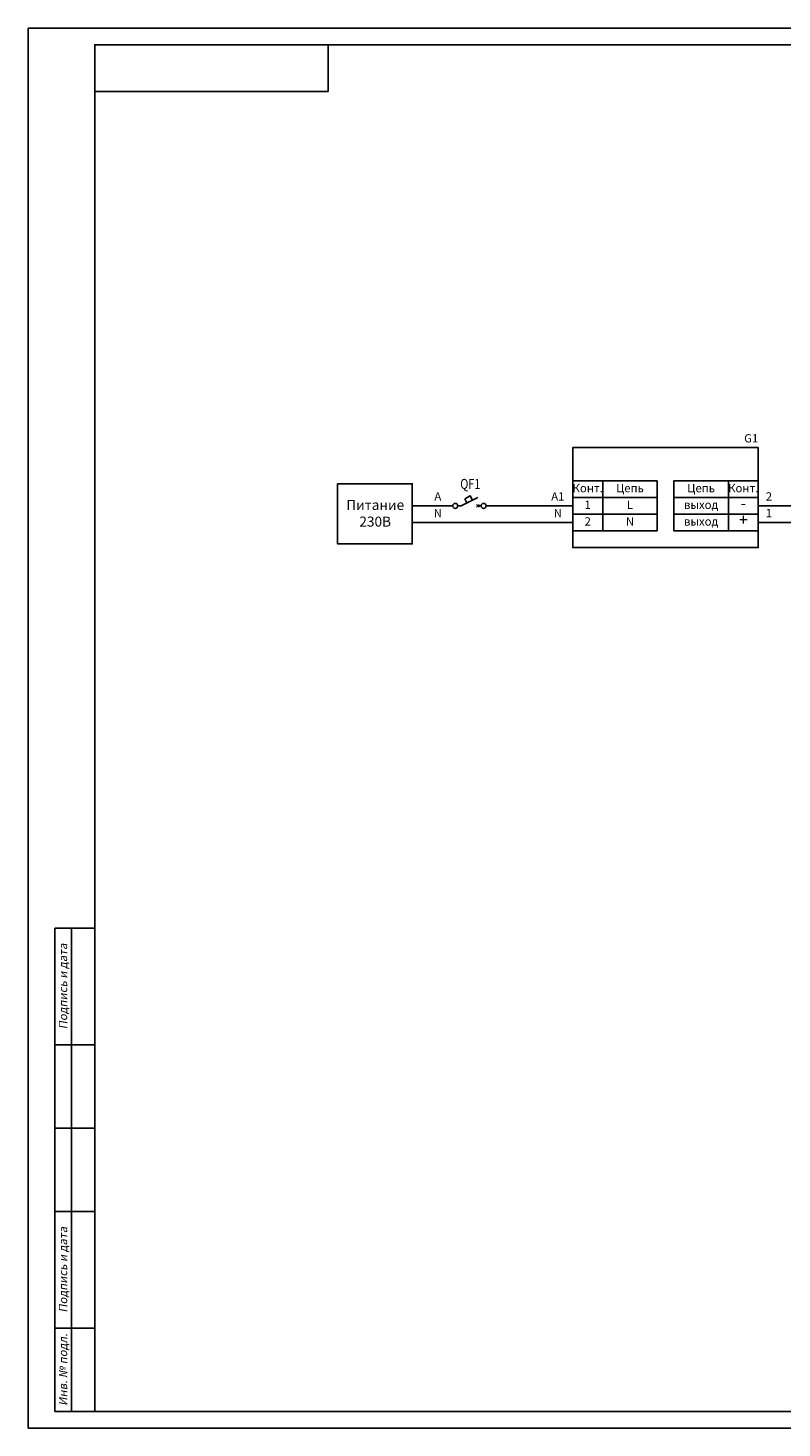
# Model space of a CAD drawing. Units: millimetres. Extents: x 804 to 1398, y -1992 to 398.
# Drawn here: x 804 to 1030, y -1500 to -1080 of the extents above; entities that cross this region are included whole.
import ezdxf
from ezdxf.enums import TextEntityAlignment as Align

# ---------------------------------------------------------------- set-up
doc = ezdxf.new("R2010")
doc.units = ezdxf.units.MM
doc.styles.add('gost2304', font='Gost.shx', dxfattribs={"width": 0.8, "oblique": 15, "height": 2.5})

msp = doc.modelspace()

# ---------------------------------------------------------------- linework, layer by layer
for p, q in [((804.06, -1079.73), (804.06, -1499.73)), ((804.06, -1079.73), (1398.06, -1079.73)), ((824.06, -1084.73), (824.06, -1494.73)), ((824.06, -1084.73), (1393.06, -1084.73)), ((992.81, -1215.58), (992.81, -1230.58)), ((997.81, -1215.58), (997.81, -1230.58)), ((941.48, -1223.08), (967.49, -1223.08)), ((1063.25, -1223.08), (1023.13, -1223.08)), ((1063.25, -1228.08), (1023.13, -1228.08)), ((1398.06, -1499.73), (804.06, -1499.73))]:
    msp.add_line(p, q)
at = {"color": 0}
for p, q in [((970.45, -1215.58), (975.45, -1215.58)), ((1020.17, -1215.58), (1015.17, -1215.58)), ((933.98, -1223.08), (938.98, -1220.58)), ((932.98, -1223.08), (933.98, -1223.08)), ((938.59, -1222.69), (939.37, -1223.47)), ((938.59, -1223.47), (939.37, -1222.69)), ((939.98, -1223.08), (938.98, -1223.08)), ((812.06, -1349.73), (812.06, -1494.73)), ((812.06, -1349.73), (824.06, -1349.73)), ((817.06, -1349.73), (817.06, -1494.73)), ((812.06, -1384.73), (824.06, -1384.73)), ((812.06, -1409.73), (824.06, -1409.73)), ((812.06, -1434.73), (824.06, -1434.73)), ((812.06, -1469.73), (824.06, -1469.73)), ((1393.06, -1494.73), (812.06, -1494.73))]:
    msp.add_line(p, q, dxfattribs=at)
at = {"color": 0, "ltscale": 0.05}
for p, q in [((992.81, -1215.58), (976.45, -1215.58)), ((997.81, -1215.58), (1014.17, -1215.58)), ((976.45, -1220.58), (992.81, -1220.58)), ((1014.17, -1220.58), (997.81, -1220.58)), ((976.45, -1225.58), (992.81, -1225.58)), ((1014.17, -1225.58), (997.81, -1225.58))]:
    msp.add_line(p, q, dxfattribs=at)
at = {"color": 0, "ltscale": 100}
for p, q in [((931.48, -1223.08), (919.32, -1223.08)), ((1023.13, -1223.08), (1023.13, -1223.08)), ((967.49, -1228.08), (919.32, -1228.08)), ((976.45, -1230.58), (992.81, -1230.58)), ((1014.17, -1230.58), (997.81, -1230.58)), ((1023.13, -1228.08), (1023.13, -1228.08))]:
    msp.add_line(p, q, dxfattribs=at)
at = {"ltscale": 100}
for points in [[(894.06, -1098.73), (824.06, -1098.73), (824.06, -1084.73), (894.06, -1084.73)], [(1023.13, -1205.58), (967.49, -1205.58), (967.49, -1235.58), (1023.13, -1235.58)]]:
    msp.add_lwpolyline(points, close=True, dxfattribs=at)
at = {"color": 0, "ltscale": 100}
msp.add_lwpolyline([(896.92, -1216.47), (919.32, -1216.47), (919.32, -1234.51), (896.92, -1234.51)], close=True, dxfattribs=at)
at = {"color": 0, "ltscale": 0.05}
for points in [[(967.49, -1220.58), (976.45, -1220.58), (976.45, -1215.58), (967.49, -1215.58)], [(1023.13, -1220.58), (1014.17, -1220.58), (1014.17, -1215.58), (1023.13, -1215.58)], [(967.49, -1225.58), (976.45, -1225.58), (976.45, -1220.58), (967.49, -1220.58)], [(1023.13, -1225.58), (1014.17, -1225.58), (1014.17, -1220.58), (1023.13, -1220.58)], [(967.49, -1230.58), (976.45, -1230.58), (976.45, -1225.58), (967.49, -1225.58)], [(1023.13, -1230.58), (1014.17, -1230.58), (1014.17, -1225.58), (1023.13, -1225.58)]]:
    msp.add_lwpolyline(points, close=True, dxfattribs=at)
at = {"color": 0, "ltscale": 0.008}
msp.add_lwpolyline([(935.06, -1220.94), (936.75, -1220.1), (937.39, -1221.37), (935.7, -1222.22)], close=True, dxfattribs=at)
at = {"color": 0}
for centre in [(932.23, -1223.08), (940.73, -1223.08)]:
    msp.add_circle(centre, 0.75, dxfattribs=at)

# ---------------------------------------------------------------- texts
at = {"color": 0, "style": 'gost2304'}
for s, insert, char_height, width, attachment_point in [('G1', (1023.13, -1203.15), 2.5, 5.5125, 6), ('Конт.', (971.97, -1218.08), 2.5, 8.9641, 5), ('Цепь', (984.63, -1218.08), 2.5, 16.357, 5), ('Цепь', (1005.99, -1218.08), 2.5, 16.357, 5), ('Конт.', (1018.65, -1218.08), 2.5, 8.9641, 5), ('{\\A1;Питание\\P230В}', (908.21, -1225.3), 3, 39.9795, 5), ('A', (927, -1220.58), 2.5, 8.9641, 5), ('A1', (963, -1220.58), 2.5, 8.9641, 5), ('1', (971.97, -1223.08), 2.5, 8.9641, 5), ('L', (984.63, -1223.08), 2.5, 16.357, 5), ('выход', (1005.99, -1223.08), 2.5, 16.357, 5), ('2', (1026.33, -1220.58), 2.5, 8.9641, 5), ('N', (927, -1225.58), 2.5, 8.9641, 5), ('N', (963, -1225.58), 2.5, 8.9641, 5), ('+', (1018.65, -1227.69), 3.5, 8.9641, 5), ('-', (1018.65, -1222.69), 3.5, 8.9641, 5), ('1', (1026.33, -1225.58), 2.5, 8.9641, 5), ('2', (971.97, -1228.08), 2.5, 8.9641, 5), ('N', (984.63, -1228.08), 2.5, 16.357, 5), ('выход', (1005.99, -1228.08), 2.5, 16.357, 5)]:
    msp.add_mtext(s, dxfattribs=dict(at, insert=insert, char_height=char_height, width=width, attachment_point=attachment_point))
at = {"color": 0, "char_height": 2.5, "attachment_point": 5, "rotation": 90, "style": 'gost2304'}
for s, insert, width in [('{\\Q10;Подпись и дата}', (814.56, -1367.23), 35), ('{\\Q10;Подпись и дата}', (814.56, -1452.23), 35), ('\\pt24;{\\Q10;Инв. № подл.}', (814.56, -1482.23), 25)]:
    msp.add_mtext(s, dxfattribs=dict(at, insert=insert, width=width))
at = {"color": 0, "style": 'gost2304', "oblique": 15, "width": 0.8, "flags": 8}
msp.add_attdef('QF1', text='QF1', height=3, dxfattribs=at).set_placement((936.75, -1218), align=Align.CENTER)

doc.saveas('drawing.dxf')
